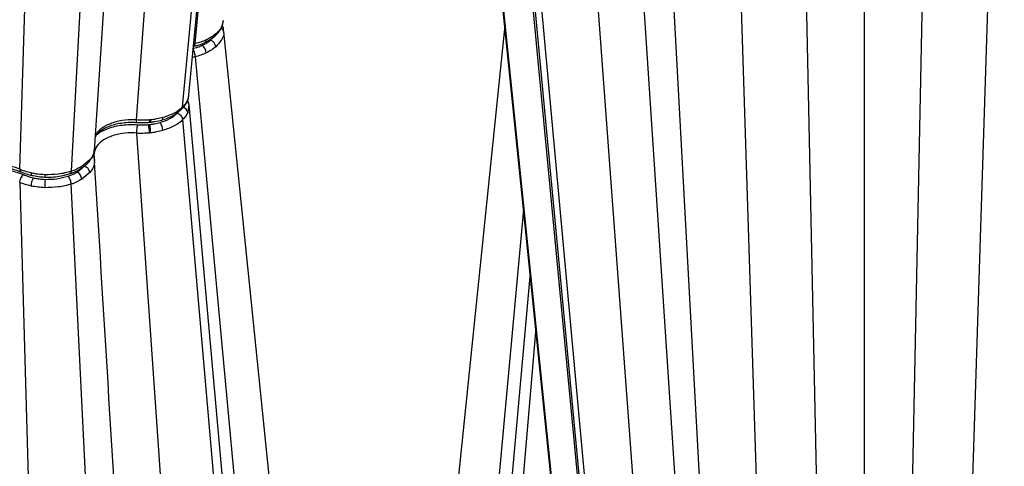
# Model space of a CAD drawing. Extents: x -14636 to 3588, y 2013 to 6853.
# Drawn here: x -11373 to -11137, y 4467 to 4573 of the extents above; entities that cross this region are included whole.
import ezdxf

# ---------------------------------------------------------------- set-up
doc = ezdxf.new("R2010")
doc.units = 0
doc.header["$LTSCALE"] = 12
doc.header["$MEASUREMENT"] = 0
doc.layers.add('DUENN-18', color=94, linetype='CONTINUOUS')
doc.layers.add('SICHTBAR', color=7, linetype='CONTINUOUS')

msp = doc.modelspace()

# ---------------------------------------------------------------- linework, layer by layer
at = {"layer": 'DUENN-18'}
for p, q in [((-11354.755, 4542.027), (-11339.212, 4778.002)), ((-11372.637, 4537.612), (-11365.044, 4776.655)), ((-11344.686, 4549.395), (-11328.17, 4771.627)), ((-11347.841, 4768.09), (-11360.317, 4537.137)), ((-11333.647, 4552.533), (-11314.335, 4763.641)), ((-11332.13, 4555.421), (-11312.592, 4762.634)), ((-11330.685, 4567.667), (-11312.194, 4762.405)), ((-11206.907, 4406.511), (-11223.362, 4711.123)), ((-11270.238, 4705.665), (-11243.195, 4441.842)), ((-11231.649, 4702.597), (-11212.477, 4411.523)), ((-11236.539, 4437.042), (-11261.57, 4700.661)), ((-11261.078, 4700.377), (-11235.094, 4424.796)), ((-11194.587, 4406.986), (-11203.89, 4699.882)), ((-11146.363, 4406.986), (-11137.059, 4699.882)), ((-11233.577, 4421.908), (-11258.937, 4699.141)), ((-11222.538, 4418.769), (-11242.677, 4689.754)), ((-11180.775, 4404.85), (-11186.3, 4673.468)), ((-11160.175, 4404.85), (-11154.649, 4673.468)), ((-11170.475, 4400.876), (-11170.475, 4667.847)), ((-11323.968, 4573.225), (-11324.149, 4572.486)), ((-11324.022, 4571.531), (-11324.029, 4571.594)), ((-11330.685, 4564.508), (-11297.294, 4204.857)), ((-11332.279, 4555.254), (-11332.431, 4554.255)), ((-11332.149, 4553.132), (-11332.327, 4553.94)), ((-11332.251, 4555.435), (-11332.279, 4555.254)), ((-11332.135, 4553.11), (-11332.431, 4551.187)), ((-11300.701, 4204.388), (-11332.126, 4553.028)), ((-11341.291, 4549.422), (-11341.575, 4549.396)), ((-11333.647, 4549.471), (-11304.215, 4208.112)), ((-11344.686, 4546.236), (-11319.539, 4181.989)), ((-11341.291, 4546.305), (-11341.575, 4546.275)), ((-11354.82, 4542.313), (-11354.823, 4542.153)), ((-11354.797, 4543.558), (-11354.797, 4543.558)), ((-11355.844, 4539.876), (-11357.775, 4538.277)), ((-11354.797, 4540.399), (-11354.746, 4539.562)), ((-11354.797, 4540.399), (-11354.797, 4540.399)), ((-11355.844, 4536.788), (-11357.775, 4535.209)), ((-11372.637, 4534.453), (-11361.861, 4157.557)), ((-11343.325, 4185.534), (-11360.317, 4534.075)), ((-11252.057, 4527.99), (-11270.2, 4332.573)), ((-11250.499, 4512.788), (-11266.523, 4335.013)), ((-11249.143, 4499.559), (-11263.009, 4338.737))]:
    msp.add_line(p, q, dxfattribs=at)
at = {"layer": 'DUENN-18', "flags": 128}
for points in [[(-11332.503, 4553.971), (-11332.478, 4554.037), (-11332.431, 4554.255)], [(-11338.629, 4549.382), (-11338.586, 4549.4), (-11338.504, 4549.474), (-11338.44, 4549.596), (-11338.397, 4549.76), (-11338.377, 4549.962)], [(-11369.923, 4536.711), (-11369.907, 4536.506), (-11369.873, 4536.34), (-11369.821, 4536.218), (-11369.753, 4536.145), (-11369.703, 4536.125)]]:
    msp.add_lwpolyline(points, dxfattribs=at)
at = {"layer": 'DUENN-18'}
for centre, radius, start, end in [((-11328.654, 4568.506), 0.651, 300.65236, 5.16485), ((-11327.743, 4566.634), 2.016, 7.20734, 67.95706), ((-11326.54, 4570.001), 0.797, 311.88123, 358.10642), ((-11330.577, 4565.278), 2.576, 3.68638, 50.64422), ((-11333.225, 4552.992), 1.097, 6.19264, 53.66757), ((-11333.967, 4550.938), 1.556, 9.21932, 73.03577), ((-11342.434, 4549.251), 0.871, 330.96013, 9.53093), ((-11342.049, 4549.279), 0.771, 326.56362, 10.61638), ((-11351.182, 4546.204), 9.607, 0.42877, 12.49238), ((-11349.503, 4546.229), 8.212, 0.52728, 14.64564), ((-11341.853, 4546.741), 3.479, 2.19629, 35.97941), ((-11356.711, 4539.931), 0.868, 319.40905, 356.37368), ((-11358.484, 4538.272), 0.709, 303.91741, 0.41768), ((-11357.684, 4536.514), 1.86, 8.48021, 74.46276), ((-11365.762, 4533.491), 4.162, 150.37448, 178.62245), ((-11365.205, 4536.113), 1.456, 173.52165, 195.28257), ((-11344.683, 4533.107), 21.968, 174.56871, 179.78651), ((-11360.054, 4534.982), 2.289, 5.69156, 58.41013)]:
    msp.add_arc(centre, radius, start, end, dxfattribs=at)
for points, knots in [([(-11324.149, 4572.486), (-11324.195, 4572.212), (-11324.347, 4571.306), (-11325.169, 4570.522), (-11325.743, 4569.975)], [0, 0, 0, 0, 0.3028057, 1, 1, 1, 1]), ([(-11323.885, 4570.503), (-11323.885, 4570.503), (-11323.668, 4569.878), (-11324.233, 4568.566), (-11325.241, 4567.444), (-11325.743, 4566.887)], [0, 0, 0, 0, 0.0000082, 0.50297, 1, 1, 1, 1]), ([(-11324.447, 4571.339), (-11324.393, 4571.308), (-11324.2, 4571.2), (-11323.98, 4570.907), (-11323.916, 4570.638), (-11323.885, 4570.503)], [0, 0, 0, 0, 0.16258044, 0.58129386, 1, 1, 1, 1]), ([(-11323.908, 4570.949), (-11323.946, 4571.327), (-11323.986, 4571.716), (-11324.163, 4572.073), (-11324.168, 4572.083)], [0, 0, 0, 0, 0.9706047, 1, 1, 1, 1]), ([(-11328.006, 4568.564), (-11328.435, 4568.383), (-11329.272, 4568.028), (-11330.223, 4567.788), (-11330.685, 4567.667), (-11330.685, 4567.667)], [0, 0, 0, 0, 0.5119294, 0.9999796, 1, 1, 1, 1]), ([(-11325.743, 4569.975), (-11326.074, 4569.716), (-11326.639, 4569.277), (-11327.444, 4568.829), (-11327.876, 4568.625), (-11328.006, 4568.564)], [0, 0, 0, 0, 0.4990638, 0.8495742, 1, 1, 1, 1]), ([(-11331.259, 4566.479), (-11331.185, 4566.359), (-11331.039, 4566.121), (-11330.853, 4565.593), (-11330.719, 4565.021), (-11330.696, 4564.679), (-11330.685, 4564.508)], [0, 0, 0, 0, 0.2499978, 0.4999957, 0.750002, 1, 1, 1, 1]), ([(-11330.903, 4567.083), (-11330.889, 4567.081), (-11330.813, 4567.073), (-11330.721, 4567.26), (-11330.697, 4567.531), (-11330.685, 4567.667)], [0, 0, 0, 0, 0.1026382, 0.5513266, 1, 1, 1, 1]), ([(-11325.743, 4566.887), (-11326.074, 4566.624), (-11326.639, 4566.176), (-11327.444, 4565.717), (-11327.876, 4565.507), (-11328.006, 4565.444)], [0, 0, 0, 0, 0.4990638, 0.8495742, 1, 1, 1, 1]), ([(-11330.685, 4564.508), (-11330.685, 4564.508), (-11330.895, 4564.453), (-11331.093, 4564.388), (-11331.29, 4564.323)], [0, 0, 0, 0, 0.0000922, 1, 1, 1, 1]), ([(-11328.006, 4565.444), (-11328.435, 4565.257), (-11329.272, 4564.893), (-11330.223, 4564.63), (-11330.685, 4564.508), (-11330.685, 4564.508)], [0, 0, 0, 0, 0.5119294, 0.9999796, 1, 1, 1, 1]), ([(-11332.431, 4554.255), (-11332.581, 4553.958), (-11332.882, 4553.36), (-11333.368, 4552.801), (-11333.647, 4552.533), (-11333.647, 4552.533)], [0, 0, 0, 0, 0.49543101, 0.99998095, 1, 1, 1, 1]), ([(-11332.517, 4553.972), (-11332.484, 4554.038), (-11332.29, 4554.435), (-11332.222, 4554.852), (-11332.164, 4555.199)], [0, 0, 0, 0, 0.167202, 1, 1, 1, 1]), ([(-11333.647, 4552.533), (-11333.647, 4552.533), (-11334.104, 4551.953), (-11335.581, 4550.949), (-11337.448, 4550.29), (-11338.377, 4549.962)], [0, 0, 0, 0, 0.0000097, 0.5029703, 1, 1, 1, 1]), ([(-11334.941, 4551.025), (-11334.706, 4551.264), (-11334.404, 4551.571), (-11334.225, 4551.906), (-11334.186, 4551.98)], [0, 0, 0, 0, 0.7807895, 1, 1, 1, 1]), ([(-11333.92, 4551.994), (-11333.859, 4552.049), (-11333.708, 4552.183), (-11333.67, 4552.402), (-11333.647, 4552.533)], [0, 0, 0, 0, 0.4036301, 1, 1, 1, 1]), ([(-11344.686, 4549.395), (-11344.686, 4549.395), (-11345.319, 4549.494), (-11347.028, 4549.405), (-11349.712, 4549.037), (-11351.605, 4548.265), (-11353.139, 4547.33), (-11354.169, 4546.501), (-11354.443, 4545.628), (-11354.538, 4545.324)], [0, 0, 0, 0, 0.0000045, 0.147899, 0.3751435, 0.6176927, 0.6516138, 0.8789554, 1, 1, 1, 1]), ([(-11341.575, 4549.396), (-11342.102, 4549.37), (-11343.133, 4549.32), (-11344.196, 4549.317), (-11344.686, 4549.395), (-11344.686, 4549.395)], [0, 0, 0, 0, 0.51147048, 0.99998074, 1, 1, 1, 1]), ([(-11344.604, 4548.835), (-11344.612, 4548.83), (-11344.64, 4548.81), (-11344.674, 4548.989), (-11344.682, 4549.259), (-11344.686, 4549.395)], [0, 0, 0, 0, 0.1473395, 0.5736688, 1, 1, 1, 1]), ([(-11338.377, 4549.962), (-11338.845, 4549.844), (-11339.71, 4549.627), (-11340.707, 4549.482), (-11341.212, 4549.43), (-11341.291, 4549.422)], [0, 0, 0, 0, 0.4990287, 0.9214564, 1, 1, 1, 1]), ([(-11333.647, 4549.471), (-11333.647, 4549.471), (-11334.104, 4548.891), (-11335.581, 4547.884), (-11337.448, 4547.209), (-11338.377, 4546.874)], [0, 0, 0, 0, 0.0000097, 0.5029703, 1, 1, 1, 1]), ([(-11334.941, 4551.025), (-11334.926, 4551.02), (-11334.866, 4550.999), (-11334.661, 4550.914), (-11334.335, 4550.708), (-11333.982, 4550.339), (-11333.726, 4549.906), (-11333.673, 4549.616), (-11333.647, 4549.471)], [0, 0, 0, 0, 0.0243918, 0.0930683, 0.3198126, 0.5465432, 0.7732734, 1, 1, 1, 1]), ([(-11332.431, 4551.187), (-11332.581, 4550.892), (-11332.882, 4550.298), (-11333.368, 4549.739), (-11333.647, 4549.471), (-11333.647, 4549.471)], [0, 0, 0, 0, 0.49543101, 0.99998095, 1, 1, 1, 1]), ([(-11344.49, 4548.265), (-11344.515, 4548.156), (-11344.54, 4548.016), (-11344.586, 4547.697), (-11344.608, 4547.518), (-11344.644, 4547.145), (-11344.658, 4546.951), (-11344.679, 4546.577), (-11344.685, 4546.397), (-11344.686, 4546.236)], [0, 0, 0, 0, 0.25, 0.25, 0.5, 0.5, 0.75, 0.75, 1, 1, 1, 1]), ([(-11338.377, 4546.874), (-11338.845, 4546.752), (-11339.71, 4546.526), (-11340.707, 4546.372), (-11341.212, 4546.314), (-11341.291, 4546.305)], [0, 0, 0, 0, 0.4990288, 0.9214564, 1, 1, 1, 1]), ([(-11344.686, 4546.236), (-11344.686, 4546.236), (-11345.319, 4546.336), (-11347.028, 4546.296), (-11349.713, 4545.948), (-11351.603, 4545.188), (-11353.142, 4544.253), (-11354.355, 4543.164), (-11354.866, 4541.678), (-11354.948, 4540.719), (-11354.797, 4540.399), (-11354.797, 4540.399)], [0, 0, 0, 0, 0.0000037, 0.1196873, 0.303585, 0.499868, 0.5273187, 0.7112949, 0.8952208, 0.9999963, 1, 1, 1, 1]), ([(-11341.575, 4546.275), (-11342.102, 4546.245), (-11343.133, 4546.185), (-11344.196, 4546.159), (-11344.686, 4546.236), (-11344.686, 4546.236)], [0, 0, 0, 0, 0.51147048, 0.99998074, 1, 1, 1, 1]), ([(-11356.055, 4539.379), (-11355.788, 4539.727), (-11355.283, 4540.386), (-11354.86, 4541.374), (-11354.793, 4542.022), (-11354.765, 4542.291)], [0, 0, 0, 0, 0.3961738, 0.7492813, 1, 1, 1, 1]), ([(-11354.823, 4542.153), (-11354.82, 4542.017), (-11354.801, 4541.223), (-11355.371, 4540.487), (-11355.844, 4539.876)], [0, 0, 0, 0, 0.1711927, 1, 1, 1, 1]), ([(-11354.807, 4539.87), (-11354.774, 4539.452), (-11354.688, 4538.387), (-11355.407, 4537.392), (-11355.844, 4536.788)], [0, 0, 0, 0, 0.3926535, 1, 1, 1, 1]), ([(-11355.079, 4541.005), (-11355.024, 4540.953), (-11354.85, 4540.787), (-11354.818, 4540.557), (-11354.797, 4540.399)], [0, 0, 0, 0, 0.31648097, 1, 1, 1, 1]), ([(-11354.762, 4539.885), (-11354.768, 4540.047), (-11354.775, 4540.268), (-11354.817, 4540.455), (-11354.829, 4540.506)], [0, 0, 0, 0, 0.7273135, 1, 1, 1, 1]), ([(-11372.637, 4537.612), (-11372.637, 4537.612), (-11373.101, 4537.879), (-11374.634, 4538.294), (-11377.271, 4538.748), (-11379.57, 4538.624), (-11381.714, 4538.259), (-11383.674, 4537.674), (-11385.498, 4536.575), (-11386.211, 4535.777), (-11386.449, 4535.475), (-11386.449, 4535.475)], [0, 0, 0, 0, 0.0000036, 0.1196866, 0.3035849, 0.499867, 0.5273188, 0.7112951, 0.8952212, 0.9999961, 1, 1, 1, 1]), ([(-11369.923, 4536.711), (-11370.405, 4536.842), (-11371.347, 4537.097), (-11372.278, 4537.404), (-11372.637, 4537.612), (-11372.637, 4537.612)], [0, 0, 0, 0, 0.51192436, 0.99998091, 1, 1, 1, 1]), ([(-11372.637, 4537.612), (-11372.618, 4537.474), (-11372.579, 4537.2), (-11372.445, 4536.999), (-11372.338, 4536.99), (-11372.329, 4536.989)], [0, 0, 0, 0, 0.4773462, 0.9547118, 1, 1, 1, 1]), ([(-11357.775, 4538.277), (-11358.17, 4538.079), (-11358.965, 4537.678), (-11359.78, 4537.181), (-11360.317, 4537.137), (-11360.317, 4537.137)], [0, 0, 0, 0, 0.4954322, 0.9999884, 1, 1, 1, 1]), ([(-11341.015, 4315.42), (-11343.131, 4349.917), (-11347.701, 4424.434), (-11352.267, 4499.135), (-11354.719, 4539.254)], [0, 0, 0, 0, 0.462938, 1, 1, 1, 1]), ([(-11372.637, 4534.453), (-11372.619, 4534.622), (-11372.583, 4534.959), (-11372.37, 4535.505), (-11372.074, 4535.996), (-11371.841, 4536.206), (-11371.725, 4536.31)], [0, 0, 0, 0, 0.249998, 0.5000063, 0.7499988, 1, 1, 1, 1]), ([(-11366.651, 4536.277), (-11367.208, 4536.315), (-11368.156, 4536.379), (-11369.239, 4536.561), (-11369.765, 4536.677), (-11369.923, 4536.711)], [0, 0, 0, 0, 0.499063, 0.8495665, 1, 1, 1, 1]), ([(-11360.317, 4537.137), (-11360.317, 4537.137), (-11361.264, 4536.809), (-11363.344, 4536.305), (-11365.553, 4536.286), (-11366.651, 4536.277)], [0, 0, 0, 0, 0.0000093, 0.5029704, 1, 1, 1, 1]), ([(-11361.064, 4535.945), (-11360.659, 4536.088), (-11359.86, 4536.371), (-11359.186, 4536.747), (-11358.854, 4536.933)], [0, 0, 0, 0, 0.5073147, 1, 1, 1, 1]), ([(-11360.317, 4534.075), (-11360.332, 4534.226), (-11360.363, 4534.529), (-11360.51, 4535.024), (-11360.714, 4535.48), (-11360.903, 4535.765), (-11361.021, 4535.9), (-11361.055, 4535.935), (-11361.064, 4535.945)], [0, 0, 0, 0, 0.2267265, 0.4534567, 0.6801873, 0.9069282, 0.9756047, 1, 1, 1, 1]), ([(-11360.317, 4537.137), (-11360.333, 4537.017), (-11360.364, 4536.779), (-11360.478, 4536.594), (-11360.58, 4536.582), (-11360.611, 4536.579)], [0, 0, 0, 0, 0.4073579, 0.8147223, 1, 1, 1, 1]), ([(-11357.775, 4535.209), (-11358.17, 4535.013), (-11358.965, 4534.615), (-11359.78, 4534.119), (-11360.317, 4534.075), (-11360.317, 4534.075)], [0, 0, 0, 0, 0.4954322, 0.9999884, 1, 1, 1, 1]), ([(-11369.923, 4533.591), (-11370.405, 4533.717), (-11371.347, 4533.961), (-11372.278, 4534.246), (-11372.637, 4534.453), (-11372.637, 4534.453)], [0, 0, 0, 0, 0.51192436, 0.99998091, 1, 1, 1, 1]), ([(-11366.651, 4533.189), (-11367.212, 4533.208), (-11367.766, 4533.252), (-11368.862, 4533.386), (-11369.4, 4533.477), (-11369.923, 4533.591)], [0, 0, 0, 0, 0.5, 0.5, 1, 1, 1, 1]), ([(-11360.317, 4534.075), (-11360.317, 4534.075), (-11361.264, 4533.747), (-11363.344, 4533.24), (-11365.553, 4533.206), (-11366.651, 4533.189)], [0, 0, 0, 0, 0.0000093, 0.5029704, 1, 1, 1, 1])]:
    msp.add_open_spline(points, degree=3, knots=knots, dxfattribs=at)
at = {"layer": 'SICHTBAR'}
for p, q in [((-11243.339, 4442.939), (-11270.271, 4705.684)), ((-11323.885, 4570.503), (-11291.191, 4251.542)), ((-11256.572, 4572.034), (-11277.324, 4369.578)), ((-11326.986, 4568.502), (-11326.591, 4568.987)), ((-11341.802, 4548.282), (-11341.557, 4548.305)), ((-11358.854, 4536.933), (-11357.185, 4538.306))]:
    msp.add_line(p, q, dxfattribs=at)
at = {"layer": 'SICHTBAR', "flags": 128}
msp.add_lwpolyline([(-11324.044, 4571.591), (-11323.988, 4571.44), (-11323.933, 4570.937), (-11323.885, 4570.503), (-11323.885, 4570.503), (-11323.885, 4570.503)], dxfattribs=at)
at = {"layer": 'SICHTBAR'}
for points, knots in [([(-11326.021, 4569.417), (-11325.698, 4569.717), (-11325.06, 4570.307), (-11324.418, 4571.298), (-11324.025, 4572.338), (-11323.961, 4572.951), (-11323.932, 4573.23)], [0, 0, 0, 0, 0.277815, 0.5468973, 0.793921, 1, 1, 1, 1]), ([(-11330.908, 4567.067), (-11330.671, 4567.126), (-11329.882, 4567.322), (-11328.995, 4567.613), (-11328.433, 4567.911), (-11328.33, 4567.965)], [0, 0, 0, 0, 0.260162, 0.8649002, 1, 1, 1, 1]), ([(-11328.943, 4567.27), (-11328.831, 4567.323), (-11328.458, 4567.502), (-11327.762, 4567.894), (-11327.273, 4568.277), (-11326.986, 4568.502)], [0, 0, 0, 0, 0.1500638, 0.500831, 1, 1, 1, 1]), ([(-11328.328, 4567.961), (-11327.942, 4568.145), (-11327.077, 4568.558), (-11326.391, 4569.106), (-11326.01, 4569.409)], [0, 0, 0, 0, 0.4454083, 1, 1, 1, 1]), ([(-11331.259, 4566.479), (-11330.858, 4566.584), (-11330.038, 4566.8), (-11329.314, 4567.111), (-11328.943, 4567.27)], [0, 0, 0, 0, 0.48799176, 1, 1, 1, 1]), ([(-11333.871, 4552.033), (-11333.7, 4552.207), (-11333.239, 4552.674), (-11332.751, 4553.349), (-11332.58, 4553.858), (-11332.539, 4553.983)], [0, 0, 0, 0, 0.30792928, 0.83111391, 1, 1, 1, 1]), ([(-11338.635, 4549.393), (-11338.144, 4549.545), (-11337.09, 4549.87), (-11335.727, 4550.548), (-11334.651, 4551.307), (-11334.138, 4551.795), (-11333.923, 4551.998)], [0, 0, 0, 0, 0.2582643, 0.5555438, 0.814283, 1, 1, 1, 1]), ([(-11341.407, 4548.874), (-11341.023, 4548.912), (-11340.063, 4549.009), (-11339.168, 4549.245), (-11338.631, 4549.386)], [0, 0, 0, 0, 0.4007988, 1, 1, 1, 1]), ([(-11339.038, 4548.784), (-11338.215, 4549.065), (-11336.555, 4549.633), (-11335.482, 4550.558), (-11334.941, 4551.025)], [0, 0, 0, 0, 0.4957381, 1, 1, 1, 1]), ([(-11354.532, 4545.412), (-11354.475, 4545.525), (-11354.312, 4545.852), (-11353.755, 4546.442), (-11352.871, 4547.125), (-11351.701, 4547.744), (-11350.325, 4548.255), (-11348.786, 4548.625), (-11347.141, 4548.838), (-11345.726, 4548.874), (-11344.887, 4548.816), (-11344.606, 4548.797)], [0, 0, 0, 0, 0.0621301, 0.1794938, 0.3042907, 0.4296344, 0.5549359, 0.6818833, 0.8088248, 0.9359152, 1, 1, 1, 1]), ([(-11354.405, 4545.641), (-11354.181, 4545.878), (-11353.871, 4546.205), (-11352.538, 4546.987), (-11350.366, 4547.867), (-11347.2, 4548.368), (-11345.257, 4548.294), (-11344.49, 4548.265)], [0, 0, 0, 0, 0.1209615, 0.1667611, 0.4939472, 0.8004728, 1, 1, 1, 1]), ([(-11344.602, 4548.815), (-11344.341, 4548.798), (-11343.494, 4548.74), (-11342.5, 4548.739), (-11341.797, 4548.829), (-11341.674, 4548.845)], [0, 0, 0, 0, 0.2684739, 0.8710427, 1, 1, 1, 1]), ([(-11344.49, 4548.265), (-11344.052, 4548.241), (-11343.155, 4548.191), (-11342.26, 4548.251), (-11341.802, 4548.282)], [0, 0, 0, 0, 0.4884242, 1, 1, 1, 1]), ([(-11341.67, 4548.829), (-11341.607, 4548.834), (-11341.517, 4548.842), (-11341.428, 4548.853), (-11341.402, 4548.857)], [0, 0, 0, 0, 0.6991854, 1, 1, 1, 1]), ([(-11341.557, 4548.305), (-11341.489, 4548.313), (-11341.053, 4548.36), (-11340.191, 4548.489), (-11339.443, 4548.681), (-11339.038, 4548.784)], [0, 0, 0, 0, 0.0783882, 0.5010746, 1, 1, 1, 1]), ([(-11386.637, 4534.999), (-11385.966, 4535.474), (-11384.545, 4536.479), (-11382.308, 4537.11), (-11379.811, 4537.538), (-11377.154, 4537.658), (-11373.983, 4537.182), (-11372.364, 4536.557), (-11371.725, 4536.31)], [0, 0, 0, 0, 0.1879706, 0.3979627, 0.4293307, 0.6534161, 0.8633532, 1, 1, 1, 1]), ([(-11386.568, 4535.064), (-11386.369, 4535.289), (-11385.958, 4535.754), (-11385.077, 4536.398), (-11383.924, 4537.012), (-11382.541, 4537.514), (-11381.001, 4537.882), (-11379.359, 4538.088), (-11377.663, 4538.128), (-11375.984, 4537.995), (-11374.382, 4537.699), (-11373.188, 4537.334), (-11372.543, 4537.055), (-11372.336, 4536.966)], [0, 0, 0, 0, 0.0853914, 0.1763493, 0.2726525, 0.3700614, 0.4663587, 0.5641436, 0.6619523, 0.7602341, 0.8580176, 0.9545527, 1, 1, 1, 1]), ([(-11360.589, 4536.571), (-11360.33, 4536.658), (-11359.551, 4536.922), (-11358.693, 4537.296), (-11358.192, 4537.64), (-11358.101, 4537.703)], [0, 0, 0, 0, 0.2894231, 0.8703924, 1, 1, 1, 1]), ([(-11358.09, 4537.693), (-11358.019, 4537.733), (-11357.526, 4538.011), (-11356.806, 4538.549), (-11356.299, 4539.132), (-11356.077, 4539.388)], [0, 0, 0, 0, 0.0854672, 0.5982798, 1, 1, 1, 1]), ([(-11372.314, 4536.982), (-11372.066, 4536.875), (-11371.338, 4536.563), (-11370.446, 4536.273), (-11369.791, 4536.154), (-11369.701, 4536.138)], [0, 0, 0, 0, 0.3091275, 0.9058479, 1, 1, 1, 1]), ([(-11371.725, 4536.31), (-11371.367, 4536.163), (-11370.632, 4535.861), (-11369.804, 4535.654), (-11369.38, 4535.549)], [0, 0, 0, 0, 0.4879972, 1, 1, 1, 1]), ([(-11369.699, 4536.143), (-11369.217, 4536.038), (-11368.215, 4535.821), (-11367.158, 4535.766), (-11366.61, 4535.737)], [0, 0, 0, 0, 0.4818897, 1, 1, 1, 1]), ([(-11369.38, 4535.549), (-11369.244, 4535.519), (-11368.789, 4535.422), (-11367.854, 4535.27), (-11367.034, 4535.217), (-11366.553, 4535.186)], [0, 0, 0, 0, 0.1500685, 0.5008316, 1, 1, 1, 1]), ([(-11366.608, 4535.74), (-11366.07, 4535.729), (-11364.91, 4535.707), (-11363.171, 4535.898), (-11361.709, 4536.224), (-11360.898, 4536.485), (-11360.611, 4536.578)], [0, 0, 0, 0, 0.2581901, 0.5568477, 0.8431587, 1, 1, 1, 1]), ([(-11366.553, 4535.186), (-11365.597, 4535.192), (-11363.668, 4535.205), (-11361.937, 4535.697), (-11361.064, 4535.945)], [0, 0, 0, 0, 0.4957412, 1, 1, 1, 1])]:
    msp.add_open_spline(points, degree=3, knots=knots, dxfattribs=at)

doc.saveas('drawing.dxf')
